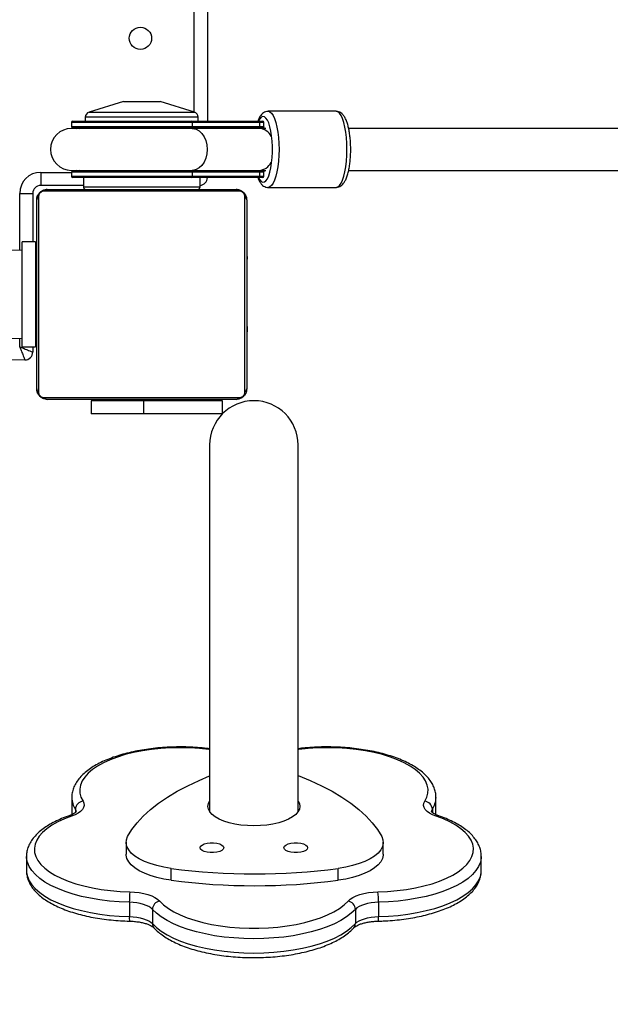
# Model space of a CAD drawing. Units: millimetres. Extents: x 476 to 1514, y 1348 to 2160.
# Drawn here: x 1018 to 1040, y 1611 to 1648 of the extents above; entities that cross this region are included whole.
import ezdxf

# ---------------------------------------------------------------- set-up
doc = ezdxf.new("R2010")
doc.units = ezdxf.units.MM
doc.header["$LTSCALE"] = 100
doc.header["$PDSIZE"] = -1
doc.layers.add('strefa', color=6, linetype='Continuous')
doc.dimstyles.new('ISO-25', dxfattribs={"dimtxt": 2.5, "dimasz": 2.5, "dimexe": 1.25, "dimexo": 0.625, "dimtad": 1, "dimtxsty": 'Standard', "dimcen": 2.5, "dimadec": 0, "dimazin": 0, "dimtfac": 1, "dimtmove": 0, "dimatfit": 3, "dimfxl": 1, "dimarcsym": 0})

# ---------------------------------------------------------------- blocks, each defined once
blk = doc.blocks.new('0109')
at = {"color": 7, "linetype": 'Continuous', "lineweight": 25}
for p, q in [((1024.867, 1694.196), (1024.867, 1644.355)), ((1021.667, 1645.105), (1020.358, 1644.698)), ((1021.667, 1645.105), (1023.067, 1645.105)), ((1024.376, 1644.698), (1023.067, 1645.105)), ((1029.774, 1644.73), (1027.185, 1644.73)), ((1019.692, 1644.305), (1019.692, 1644.153)), ((1019.742, 1644.355), (1024.252, 1644.355)), ((1020.217, 1644.507), (1020.217, 1644.355)), ((1024.252, 1644.355), (1026.813, 1644.355)), ((1024.288, 1644.305), (1024.288, 1644.153)), ((1026.849, 1644.305), (1024.288, 1644.305)), ((1024.517, 1644.355), (1024.517, 1644.507)), ((1026.813, 1644.355), (1026.968, 1644.355)), ((1026.849, 1644.305), (1026.849, 1644.153)), ((1027.018, 1644.128), (1027.018, 1644.305)), ((1024.288, 1644.08), (1019.692, 1644.08)), ((1019.739, 1644.103), (1019.893, 1644.08)), ((1019.802, 1644.153), (1024.288, 1644.153)), ((1024.254, 1644.103), (1019.847, 1644.103)), ((1026.815, 1644.103), (1024.254, 1644.103)), ((1024.288, 1644.153), (1026.849, 1644.153)), ((1026.849, 1644.08), (1024.288, 1644.08)), ((1027.093, 1644.08), (1026.849, 1644.08)), ((1047.25, 1644.08), (1030.25, 1644.08)), ((1018.517, 1642.405), (1018.517, 1641.905)), ((1019.692, 1642.48), (1024.288, 1642.48)), ((1019.692, 1642.406), (1019.692, 1642.255)), ((1019.893, 1642.48), (1019.739, 1642.456)), ((1024.288, 1642.406), (1019.802, 1642.406)), ((1019.847, 1642.456), (1024.254, 1642.456)), ((1024.254, 1642.456), (1026.815, 1642.456)), ((1024.288, 1642.48), (1026.849, 1642.48)), ((1024.288, 1642.406), (1024.288, 1642.255)), ((1026.849, 1642.406), (1024.288, 1642.406)), ((1026.849, 1642.48), (1027.093, 1642.48)), ((1026.849, 1642.406), (1026.849, 1642.255)), ((1027.018, 1642.255), (1027.018, 1642.431)), ((1030.25, 1642.48), (1047.249, 1642.48)), ((1024.252, 1642.205), (1019.742, 1642.205)), ((1020.142, 1642.205), (1020.142, 1641.855)), ((1026.813, 1642.205), (1024.252, 1642.205)), ((1024.288, 1642.255), (1026.849, 1642.255)), ((1024.592, 1641.855), (1024.592, 1642.205)), ((1026.968, 1642.205), (1026.813, 1642.205)), ((1017.717, 1641.605), (1018.217, 1641.605)), ((1018.217, 1641.605), (1018.217, 1639.755)), ((1020.142, 1641.905), (1018.517, 1641.905)), ((1026.091, 1641.686), (1018.643, 1641.686)), ((1018.767, 1641.755), (1025.967, 1641.755)), ((1027.185, 1641.83), (1029.774, 1641.83)), ((1018.367, 1634.155), (1018.367, 1641.355)), ((1018.436, 1641.479), (1018.436, 1634.03)), ((1026.298, 1634.03), (1026.298, 1641.479)), ((1026.367, 1641.355), (1026.367, 1634.155)), ((1018.317, 1639.755), (1017.817, 1639.755)), ((1017.817, 1635.755), (1017.817, 1639.755)), ((1018.317, 1639.755), (1018.317, 1635.755)), ((1018.367, 1639.483), (1018.343, 1639.483)), ((1018.347, 1639.459), (1018.367, 1639.459)), ((1018.347, 1639.337), (1018.367, 1639.337)), ((1026.387, 1639.482), (1026.367, 1639.482)), ((1026.387, 1639.46), (1026.367, 1639.46)), ((1026.387, 1639.346), (1026.367, 1639.346)), ((1018.347, 1639.181), (1018.367, 1639.181)), ((1018.347, 1639.082), (1018.347, 1639.181)), ((1018.347, 1639.082), (1018.367, 1639.082)), ((1018.347, 1638.976), (1018.347, 1639.082)), ((1018.347, 1638.976), (1018.367, 1638.976)), ((1026.387, 1639.293), (1026.367, 1639.293)), ((1026.387, 1639.132), (1026.367, 1639.132)), ((1026.387, 1639.131), (1026.367, 1639.131)), ((1026.387, 1638.971), (1026.367, 1638.971)), ((1026.387, 1639.195), (1026.387, 1639.132)), ((1026.387, 1639.132), (1026.387, 1639.131)), ((1026.387, 1639.131), (1026.387, 1639.103)), ((1018.34, 1638.689), (1018.367, 1638.689)), ((1018.347, 1638.837), (1018.347, 1638.869)), ((1018.347, 1638.824), (1018.367, 1638.824)), ((1018.347, 1638.712), (1018.367, 1638.712)), ((1018.347, 1638.634), (1018.347, 1638.671)), ((1018.347, 1638.671), (1018.367, 1638.671)), ((1018.347, 1638.614), (1018.367, 1638.614)), ((1026.387, 1638.889), (1026.367, 1638.889)), ((1026.387, 1638.594), (1026.367, 1638.594)), ((1018.347, 1638.555), (1018.317, 1638.555)), ((1018.347, 1638.454), (1018.367, 1638.454)), ((1018.347, 1638.453), (1018.347, 1638.454)), ((1018.347, 1638.453), (1018.367, 1638.453)), ((1018.347, 1638.292), (1018.367, 1638.292)), ((1018.347, 1638.207), (1018.367, 1638.207)), ((1018.347, 1638.206), (1018.367, 1638.206)), ((1018.347, 1638.206), (1018.367, 1638.206)), ((1018.347, 1638.182), (1018.367, 1638.182)), ((1018.347, 1638.037), (1018.367, 1638.037)), ((1018.347, 1637.918), (1018.367, 1637.918)), ((1026.387, 1638.161), (1026.367, 1638.161)), ((1026.387, 1638.142), (1026.367, 1638.142)), ((1026.387, 1638.083), (1026.367, 1638.083)), ((1018.347, 1637.722), (1018.367, 1637.722)), ((1026.387, 1637.787), (1026.367, 1637.787)), ((1026.387, 1637.591), (1026.367, 1637.591)), ((1026.387, 1637.472), (1026.367, 1637.472)), ((1018.347, 1637.427), (1018.367, 1637.427)), ((1018.347, 1637.367), (1018.347, 1637.392)), ((1018.347, 1637.367), (1018.367, 1637.367)), ((1018.347, 1637.348), (1018.367, 1637.348)), ((1026.387, 1637.327), (1026.367, 1637.327)), ((1026.387, 1637.303), (1026.367, 1637.303)), ((1026.387, 1637.303), (1026.367, 1637.303)), ((1026.387, 1637.302), (1026.367, 1637.302)), ((1026.387, 1637.217), (1026.367, 1637.217)), ((1018.317, 1636.955), (1018.347, 1636.955)), ((1018.347, 1636.916), (1018.367, 1636.916)), ((1026.387, 1637.056), (1026.367, 1637.056)), ((1026.387, 1637.055), (1026.367, 1637.055)), ((1026.387, 1636.895), (1026.367, 1636.895)), ((1026.387, 1636.838), (1026.367, 1636.838)), ((1026.393, 1636.82), (1026.367, 1636.82)), ((1026.387, 1636.798), (1026.367, 1636.798)), ((1026.387, 1637.056), (1026.387, 1637.055)), ((1018.347, 1636.62), (1018.367, 1636.62)), ((1018.347, 1636.538), (1018.367, 1636.538)), ((1018.347, 1636.379), (1018.347, 1636.406)), ((1018.347, 1636.377), (1018.347, 1636.379)), ((1018.347, 1636.379), (1018.367, 1636.379)), ((1018.347, 1636.377), (1018.367, 1636.377)), ((1018.347, 1636.315), (1018.347, 1636.377)), ((1026.387, 1636.685), (1026.367, 1636.685)), ((1026.387, 1636.533), (1026.367, 1636.533)), ((1026.387, 1636.427), (1026.367, 1636.427)), ((1026.387, 1636.533), (1026.387, 1636.427)), ((1026.387, 1636.427), (1026.387, 1636.328)), ((1018.347, 1636.216), (1018.367, 1636.216)), ((1018.347, 1636.163), (1018.367, 1636.163)), ((1018.347, 1636.049), (1018.367, 1636.049)), ((1018.347, 1636.028), (1018.367, 1636.028)), ((1026.387, 1636.328), (1026.367, 1636.328)), ((1026.387, 1636.172), (1026.367, 1636.172)), ((1026.387, 1636.05), (1026.367, 1636.05)), ((1026.367, 1636.027), (1026.391, 1636.027)), ((1017.817, 1635.755), (1018.317, 1635.755)), ((1018.217, 1635.755), (1018.217, 1635.557)), ((1018.643, 1633.824), (1026.091, 1633.824)), ((1025.967, 1633.755), (1018.767, 1633.755)), ((1020.442, 1633.705), (1020.442, 1633.205)), ((1022.442, 1633.705), (1020.442, 1633.705)), ((1021.567, 1633.755), (1021.567, 1633.705)), ((1022.442, 1633.205), (1022.442, 1633.705)), ((1025.442, 1633.705), (1022.442, 1633.705)), ((1023.167, 1633.705), (1023.167, 1633.755)), ((1025.442, 1633.205), (1025.442, 1633.705)), ((1022.442, 1633.205), (1020.442, 1633.205)), ((1025.442, 1633.205), (1022.442, 1633.205)), ((1024.955, 1632.02), (1024.955, 1618.042)), ((1028.325, 1618.042), (1028.325, 1632.02)), ((1019.701, 1618.588), (1019.701, 1618.044)), ((1033.578, 1618.044), (1033.578, 1618.588)), ((1033.578, 1618.588), (1033.578, 1618.579)), ((1033.572, 1617.934), (1033.574, 1618.034)), ((1021.774, 1616.879), (1021.774, 1616.426)), ((1031.566, 1616.426), (1031.566, 1616.879)), ((1017.976, 1616.343), (1017.976, 1615.799)), ((1035.304, 1615.799), (1035.304, 1616.343)), ((1023.484, 1615.432), (1023.484, 1615.886)), ((1029.856, 1615.432), (1029.856, 1615.886)), ((1021.895, 1614.594), (1021.895, 1614.05)), ((1031.385, 1614.594), (1031.385, 1614.05)), ((1022.772, 1614.324), (1022.772, 1613.78)), ((1030.507, 1614.324), (1030.507, 1613.78))]:
    blk.add_line(p, q, dxfattribs=at)
at = {"color": 8, "linetype": 'Continuous', "lineweight": 25}
for p, q in [((1024.367, 1644.701), (1024.367, 1694.001)), ((1020.358, 1644.698), (1024.376, 1644.698)), ((1024.288, 1644.305), (1019.692, 1644.305)), ((1021.153, 1644.507), (1020.217, 1644.507)), ((1024.517, 1644.507), (1021.153, 1644.507)), ((1027.018, 1644.305), (1026.849, 1644.305)), ((1019.692, 1644.153), (1019.802, 1644.153)), ((1019.847, 1644.103), (1019.739, 1644.103)), ((1019.847, 1644.103), (1019.995, 1644.08)), ((1024.254, 1644.103), (1024.144, 1644.08)), ((1018.517, 1642.405), (1019.692, 1642.405)), ((1019.802, 1642.406), (1019.692, 1642.406)), ((1019.739, 1642.456), (1019.847, 1642.456)), ((1019.995, 1642.48), (1019.847, 1642.456)), ((1024.144, 1642.48), (1024.254, 1642.456)), ((1019.692, 1642.255), (1024.288, 1642.255)), ((1026.849, 1642.255), (1027.018, 1642.255)), ((1017.717, 1639.443), (1017.717, 1641.605)), ((1020.142, 1641.855), (1024.592, 1641.855)), ((1017.717, 1635.758), (1017.717, 1636.073)), ((1019.701, 1618.044), (1019.709, 1617.934)), ((1019.84, 1618.138), (1019.84, 1618.013)), ((1033.44, 1618.138), (1033.44, 1618.013)), ((1033.571, 1617.937), (1033.578, 1618.044))]:
    blk.add_line(p, q, dxfattribs=at)
at = {"color": 8, "linetype": 'Continuous', "lineweight": 25, "flags": 128}
for points in [[(1027.185, 1644.73), (1027.249, 1644.712), (1027.312, 1644.659), (1027.372, 1644.572), (1027.427, 1644.453), (1027.476, 1644.305), (1027.518, 1644.132), (1027.552, 1643.938), (1027.577, 1643.728), (1027.592, 1643.506), (1027.597, 1643.28), (1027.592, 1643.053), (1027.577, 1642.832), (1027.552, 1642.621), (1027.518, 1642.427), (1027.476, 1642.254), (1027.427, 1642.107), (1027.372, 1641.988), (1027.312, 1641.901), (1027.249, 1641.847), (1027.186, 1641.83)], [(1029.774, 1641.83), (1029.838, 1641.847), (1029.901, 1641.901), (1029.961, 1641.988), (1030.016, 1642.107), (1030.065, 1642.254), (1030.107, 1642.427), (1030.141, 1642.621), (1030.165, 1642.832), (1030.18, 1643.053), (1030.186, 1643.28), (1030.18, 1643.506), (1030.165, 1643.728), (1030.141, 1643.938), (1030.107, 1644.132), (1030.065, 1644.305), (1030.016, 1644.453), (1029.961, 1644.572), (1029.901, 1644.659), (1029.838, 1644.712), (1029.774, 1644.73)], [(1026.812, 1642.205), (1026.861, 1642.12), (1026.918, 1642.058), (1026.978, 1642.031), (1027.038, 1642.04), (1027.097, 1642.084), (1027.153, 1642.163), (1027.204, 1642.275), (1027.249, 1642.415), (1027.287, 1642.58), (1027.317, 1642.765), (1027.337, 1642.965), (1027.347, 1643.174), (1027.347, 1643.386), (1027.337, 1643.595), (1027.317, 1643.794), (1027.287, 1643.98), (1027.249, 1644.145), (1027.204, 1644.285), (1027.153, 1644.396), (1027.097, 1644.475), (1027.038, 1644.519), (1026.978, 1644.528), (1026.918, 1644.502), (1026.861, 1644.439), (1026.812, 1644.355)], [(1024.288, 1644.08), (1024.319, 1644.078), (1024.442, 1644.05), (1024.558, 1643.986), (1024.66, 1643.889), (1024.746, 1643.764), (1024.81, 1643.616), (1024.85, 1643.452), (1024.863, 1643.28)], [(1024.863, 1643.28), (1024.85, 1643.108), (1024.81, 1642.944), (1024.746, 1642.795), (1024.66, 1642.67), (1024.558, 1642.573), (1024.442, 1642.509), (1024.319, 1642.481), (1024.288, 1642.48)], [(1024.955, 1620.416), (1024.929, 1620.42), (1024.57, 1620.456), (1024.204, 1620.478), (1023.835, 1620.485), (1023.465, 1620.477), (1023.1, 1620.454), (1022.741, 1620.416), (1022.393, 1620.364), (1022.057, 1620.298), (1021.739, 1620.219), (1021.44, 1620.127), (1021.163, 1620.024), (1020.911, 1619.909), (1020.686, 1619.785), (1020.49, 1619.653), (1020.326, 1619.513), (1020.194, 1619.367), (1020.095, 1619.217), (1020.031, 1619.063), (1020.003, 1618.907), (1020.01, 1618.751), (1020.052, 1618.596), (1020.13, 1618.443)], [(1033.15, 1618.443), (1033.227, 1618.596), (1033.27, 1618.751), (1033.277, 1618.907), (1033.248, 1619.063), (1033.184, 1619.217), (1033.086, 1619.367), (1032.954, 1619.513), (1032.789, 1619.653), (1032.593, 1619.785), (1032.368, 1619.909), (1032.116, 1620.024), (1031.84, 1620.127), (1031.541, 1620.219), (1031.222, 1620.298), (1030.887, 1620.364), (1030.538, 1620.416), (1030.18, 1620.454), (1029.814, 1620.477), (1029.445, 1620.485), (1029.076, 1620.478), (1028.71, 1620.456), (1028.35, 1620.42), (1028.325, 1620.416)], [(1019.873, 1618.029), (1019.867, 1618.079), (1019.84, 1618.138)], [(1033.44, 1618.138), (1033.413, 1618.079), (1033.406, 1618.029)], [(1021.895, 1614.594), (1021.513, 1614.61), (1021.137, 1614.641), (1020.77, 1614.687), (1020.414, 1614.747), (1020.072, 1614.82), (1019.748, 1614.906), (1019.445, 1615.005), (1019.164, 1615.115), (1018.908, 1615.236), (1018.68, 1615.366), (1018.481, 1615.505), (1018.314, 1615.65), (1018.179, 1615.802), (1018.077, 1615.958), (1018.01, 1616.117), (1017.978, 1616.279), (1017.976, 1616.338)], [(1035.304, 1616.338), (1035.301, 1616.279), (1035.269, 1616.117), (1035.202, 1615.958), (1035.101, 1615.802), (1034.966, 1615.65), (1034.798, 1615.505), (1034.599, 1615.366), (1034.371, 1615.236), (1034.116, 1615.115), (1033.835, 1615.005), (1033.531, 1614.906), (1033.207, 1614.82), (1032.866, 1614.747), (1032.51, 1614.687), (1032.142, 1614.641), (1031.766, 1614.61), (1031.385, 1614.594)], [(1017.976, 1615.799), (1017.978, 1615.735), (1018.01, 1615.574), (1018.077, 1615.414), (1018.179, 1615.258), (1018.314, 1615.106), (1018.481, 1614.961), (1018.68, 1614.822), (1018.908, 1614.692), (1019.164, 1614.572), (1019.445, 1614.461), (1019.748, 1614.363), (1020.072, 1614.276), (1020.414, 1614.203), (1020.77, 1614.143), (1021.137, 1614.097), (1021.513, 1614.066), (1021.895, 1614.05)], [(1031.385, 1614.05), (1031.766, 1614.066), (1032.142, 1614.097), (1032.51, 1614.143), (1032.866, 1614.203), (1033.207, 1614.276), (1033.531, 1614.363), (1033.835, 1614.461), (1034.116, 1614.572), (1034.371, 1614.692), (1034.599, 1614.822), (1034.798, 1614.961), (1034.966, 1615.106), (1035.101, 1615.258), (1035.202, 1615.414), (1035.269, 1615.574), (1035.301, 1615.735), (1035.304, 1615.799)]]:
    blk.add_lwpolyline(points, dxfattribs=at)
at = {"color": 7, "linetype": 'Continuous', "lineweight": 25, "flags": 128}
for points in [[(1021.828, 1617.098), (1021.99, 1617.362), (1022.189, 1617.622), (1022.425, 1617.877), (1022.696, 1618.125), (1023.002, 1618.366), (1023.343, 1618.598), (1023.715, 1618.822), (1024.119, 1619.035), (1024.552, 1619.238), (1024.955, 1619.406)], [(1028.326, 1619.43), (1028.787, 1619.238), (1029.221, 1619.035), (1029.625, 1618.822), (1029.997, 1618.598), (1030.337, 1618.366), (1030.644, 1618.125), (1030.915, 1617.877), (1031.151, 1617.622), (1031.35, 1617.362), (1031.512, 1617.098)], [(1020.13, 1618.443), (1020.164, 1618.366), (1020.173, 1618.287), (1020.154, 1618.209), (1020.11, 1618.132), (1020.04, 1618.059), (1019.946, 1617.991), (1019.829, 1617.93), (1019.694, 1617.876)], [(1028.39, 1618.247), (1028.372, 1618.141), (1028.319, 1618.038), (1028.232, 1617.939), (1028.112, 1617.847), (1027.962, 1617.762), (1027.786, 1617.688), (1027.586, 1617.624), (1027.367, 1617.574), (1027.133, 1617.537), (1026.889, 1617.515), (1026.64, 1617.507), (1026.391, 1617.515), (1026.147, 1617.537), (1025.913, 1617.574), (1025.694, 1617.624), (1025.494, 1617.688), (1025.317, 1617.762), (1025.168, 1617.847), (1025.048, 1617.939), (1024.961, 1618.038), (1024.908, 1618.141), (1024.89, 1618.247), (1024.908, 1618.352), (1024.955, 1618.446)], [(1028.325, 1618.446), (1028.372, 1618.352), (1028.39, 1618.247)], [(1033.586, 1617.876), (1033.45, 1617.93), (1033.334, 1617.991), (1033.24, 1618.059), (1033.17, 1618.132), (1033.125, 1618.209), (1033.107, 1618.287), (1033.115, 1618.366), (1033.15, 1618.443)], [(1019.694, 1617.876), (1019.419, 1617.772), (1019.169, 1617.657), (1018.946, 1617.532), (1018.752, 1617.399), (1018.59, 1617.258), (1018.46, 1617.112), (1018.364, 1616.961), (1018.303, 1616.807), (1018.277, 1616.651), (1018.286, 1616.495), (1018.331, 1616.34), (1018.411, 1616.188), (1018.525, 1616.039), (1018.673, 1615.896), (1018.852, 1615.759), (1019.061, 1615.631), (1019.299, 1615.511), (1019.563, 1615.401), (1019.851, 1615.303), (1020.159, 1615.217), (1020.486, 1615.144), (1020.827, 1615.084), (1021.181, 1615.039), (1021.543, 1615.008), (1021.911, 1614.992)], [(1031.368, 1614.992), (1031.736, 1615.008), (1032.098, 1615.039), (1032.452, 1615.084), (1032.794, 1615.144), (1033.12, 1615.217), (1033.429, 1615.303), (1033.716, 1615.401), (1033.98, 1615.511), (1034.218, 1615.631), (1034.428, 1615.759), (1034.607, 1615.896), (1034.754, 1616.039), (1034.869, 1616.188), (1034.948, 1616.34), (1034.993, 1616.495), (1035.003, 1616.651), (1034.977, 1616.807), (1034.916, 1616.961), (1034.82, 1617.112), (1034.69, 1617.258), (1034.527, 1617.399), (1034.334, 1617.532), (1034.111, 1617.657), (1033.861, 1617.772), (1033.586, 1617.876)], [(1023.484, 1615.886), (1023.203, 1615.932), (1022.937, 1615.993), (1022.691, 1616.067), (1022.468, 1616.153), (1022.272, 1616.251), (1022.105, 1616.357), (1021.97, 1616.471), (1021.869, 1616.592), (1021.804, 1616.717), (1021.775, 1616.844), (1021.783, 1616.971), (1021.828, 1617.098)], [(1025.493, 1616.673), (1025.475, 1616.62), (1025.421, 1616.57), (1025.338, 1616.529), (1025.23, 1616.5), (1025.107, 1616.485), (1024.979, 1616.485), (1024.856, 1616.5), (1024.748, 1616.529), (1024.664, 1616.57), (1024.611, 1616.62), (1024.593, 1616.673), (1024.611, 1616.727), (1024.664, 1616.776), (1024.748, 1616.817), (1024.856, 1616.846), (1024.979, 1616.861), (1025.107, 1616.861), (1025.23, 1616.846), (1025.338, 1616.817), (1025.421, 1616.776), (1025.475, 1616.727), (1025.493, 1616.673)], [(1028.687, 1616.673), (1028.668, 1616.62), (1028.615, 1616.57), (1028.531, 1616.529), (1028.424, 1616.5), (1028.301, 1616.485), (1028.173, 1616.485), (1028.05, 1616.5), (1027.942, 1616.529), (1027.858, 1616.57), (1027.805, 1616.62), (1027.787, 1616.673), (1027.805, 1616.727), (1027.858, 1616.776), (1027.942, 1616.817), (1028.05, 1616.846), (1028.173, 1616.861), (1028.301, 1616.861), (1028.424, 1616.846), (1028.531, 1616.817), (1028.615, 1616.776), (1028.668, 1616.727), (1028.687, 1616.673)], [(1031.512, 1617.098), (1031.557, 1616.971), (1031.565, 1616.844), (1031.536, 1616.717), (1031.471, 1616.592), (1031.37, 1616.471), (1031.235, 1616.357), (1031.068, 1616.251), (1030.872, 1616.153), (1030.649, 1616.067), (1030.403, 1615.993), (1030.137, 1615.932), (1029.856, 1615.886)], [(1023.484, 1615.432), (1023.203, 1615.479), (1022.937, 1615.54), (1022.691, 1615.614), (1022.468, 1615.7), (1022.272, 1615.797), (1022.105, 1615.904), (1021.97, 1616.018), (1021.869, 1616.139), (1021.804, 1616.263), (1021.775, 1616.391), (1021.774, 1616.426)], [(1031.566, 1616.426), (1031.565, 1616.391), (1031.536, 1616.263), (1031.471, 1616.139), (1031.37, 1616.018), (1031.235, 1615.904), (1031.068, 1615.797), (1030.872, 1615.7), (1030.649, 1615.614), (1030.403, 1615.54), (1030.137, 1615.479), (1029.856, 1615.432)], [(1021.911, 1614.992), (1022.096, 1614.982), (1022.275, 1614.961), (1022.446, 1614.929), (1022.604, 1614.888), (1022.746, 1614.837), (1022.87, 1614.778), (1022.973, 1614.713), (1023.052, 1614.642)], [(1030.227, 1614.642), (1030.307, 1614.713), (1030.409, 1614.778), (1030.533, 1614.837), (1030.676, 1614.888), (1030.834, 1614.929), (1031.004, 1614.961), (1031.184, 1614.982), (1031.368, 1614.992)], [(1022.772, 1614.324), (1022.711, 1614.379), (1022.632, 1614.429), (1022.537, 1614.474), (1022.428, 1614.513), (1022.306, 1614.545), (1022.175, 1614.57), (1022.037, 1614.586), (1021.895, 1614.594)], [(1023.052, 1614.642), (1023.202, 1614.499), (1023.383, 1614.363), (1023.595, 1614.235), (1023.835, 1614.116), (1024.1, 1614.007), (1024.389, 1613.91), (1024.699, 1613.824), (1025.027, 1613.752), (1025.37, 1613.694), (1025.724, 1613.649), (1026.087, 1613.619), (1026.455, 1613.604), (1026.825, 1613.604), (1027.193, 1613.619), (1027.555, 1613.649), (1027.91, 1613.694), (1028.252, 1613.752), (1028.58, 1613.824), (1028.89, 1613.91), (1029.179, 1614.007), (1029.445, 1614.116), (1029.684, 1614.235), (1029.896, 1614.363), (1030.077, 1614.499), (1030.227, 1614.642)], [(1031.385, 1614.594), (1031.243, 1614.586), (1031.105, 1614.57), (1030.974, 1614.545), (1030.852, 1614.513), (1030.742, 1614.474), (1030.647, 1614.429), (1030.568, 1614.379), (1030.507, 1614.324)], [(1030.507, 1614.324), (1030.352, 1614.176), (1030.166, 1614.034), (1029.95, 1613.901), (1029.705, 1613.776), (1029.434, 1613.661), (1029.14, 1613.558), (1028.823, 1613.466), (1028.489, 1613.388), (1028.138, 1613.322), (1027.775, 1613.271), (1027.402, 1613.234), (1027.023, 1613.211), (1026.64, 1613.204), (1026.257, 1613.211), (1025.877, 1613.234), (1025.504, 1613.271), (1025.141, 1613.322), (1024.791, 1613.388), (1024.456, 1613.466), (1024.14, 1613.558), (1023.845, 1613.661), (1023.574, 1613.776), (1023.33, 1613.901), (1023.113, 1614.034), (1022.927, 1614.176), (1022.772, 1614.324)], [(1021.895, 1614.05), (1022.037, 1614.042), (1022.175, 1614.026), (1022.306, 1614.002), (1022.428, 1613.97), (1022.537, 1613.931), (1022.632, 1613.885), (1022.711, 1613.835), (1022.772, 1613.78)], [(1030.507, 1613.78), (1030.568, 1613.835), (1030.647, 1613.885), (1030.742, 1613.931), (1030.852, 1613.97), (1030.974, 1614.002), (1031.105, 1614.026), (1031.243, 1614.042), (1031.385, 1614.05)], [(1022.772, 1613.78), (1022.927, 1613.632), (1023.113, 1613.491), (1023.33, 1613.357), (1023.574, 1613.232), (1023.845, 1613.118), (1024.14, 1613.014), (1024.456, 1612.923), (1024.791, 1612.844), (1025.141, 1612.778), (1025.504, 1612.727), (1025.877, 1612.69), (1026.257, 1612.667), (1026.64, 1612.66), (1027.023, 1612.667), (1027.402, 1612.69), (1027.775, 1612.727), (1028.138, 1612.778), (1028.489, 1612.844), (1028.823, 1612.923), (1029.14, 1613.014), (1029.434, 1613.118), (1029.705, 1613.232), (1029.95, 1613.357), (1030.166, 1613.491), (1030.352, 1613.632), (1030.507, 1613.78)]]:
    blk.add_lwpolyline(points, dxfattribs=at)
at = {"color": 7, "linetype": 'Continuous', "lineweight": 25}
blk.add_circle((1022.317, 1647.512), 0.425, dxfattribs=at)
for centre, radius, start, end in [((1018.264, 1701.652), 66.396, 186.67229, 269.69924), ((1018.367, 1701.755), 65.685, 187.12565, 269.52015), ((1018.367, 1701.755), 62.315, 188.60454, 269.49435), ((1020.417, 1644.507), 0.2, 107.2415, 180), ((1024.317, 1644.507), 0.2, 0, 72.7585), ((1019.742, 1644.305), 0.05, 90, 180), ((1024.244, 1644.311), 0.0448, 352.2473, 79.1337), ((1026.804, 1644.311), 0.0448, 352.2473, 79.1337), ((1026.968, 1644.305), 0.05, 0, 90), ((1019.692, 1643.28), 0.8, 90, 270), ((1019.742, 1644.153), 0.05, 180, 266.7242), ((1019.851, 1644.152), 0.0492, 178.9199, 265.405), ((1024.243, 1644.148), 0.0458, 284.6868, 7.0035), ((1026.803, 1644.148), 0.0458, 284.7056, 6.9847), ((1018.517, 1641.605), 0.8, 90, 180), ((1019.742, 1642.406), 0.05, 93.2758, 180), ((1019.851, 1642.407), 0.0492, 94.595, 181.0801), ((1024.243, 1642.412), 0.0458, 352.9965, 75.3132), ((1026.803, 1642.412), 0.0458, 353.0153, 75.2944), ((1019.742, 1642.255), 0.05, 180, 270), ((1024.244, 1642.249), 0.0448, 280.8585, 7.754), ((1024.567, 1642.205), 0.3, 274.7802, 0), ((1026.804, 1642.249), 0.0448, 280.8585, 7.754), ((1026.968, 1642.255), 0.05, 270, 0), ((1018.517, 1641.605), 0.3, 90, 180), ((1018.771, 1641.601), 0.154, 91.6116, 146.4976), ((1020.242, 1641.855), 0.1, 180, 270), ((1024.492, 1641.855), 0.1, 270, 0), ((1025.962, 1641.601), 0.154, 33.5043, 88.3865), ((1018.521, 1641.35), 0.154, 123.5035, 178.3873), ((1026.213, 1641.35), 0.154, 1.618, 56.4912), ((1017.917, 1635.557), 0.3, 269.6992, 0), ((1018.521, 1634.159), 0.154, 181.6112, 236.4956), ((1026.213, 1634.159), 0.154, 303.5097, 358.3834), ((1018.771, 1633.909), 0.154, 213.4995, 268.3871), ((1026.64, 1632.02), 1.685, 0, 180), ((1025.962, 1633.909), 0.154, 271.6148, 326.4986), ((1020.161, 1618.123), 0.322, 95.6092, 177.1701), ((1033.118, 1618.123), 0.322, 2.8299, 84.3908), ((1026.67, 1640.504), 24.824, 262.6269, 277.3731), ((1026.67, 1640.052), 24.825, 262.6272, 277.3728), ((1025.963, 1614.625), 4.069, 174.8251, 180.4435), ((1027.309, 1614.625), 4.076, 359.5616, 5.1698), ((1023.108, 1614.31), 0.336, 99.5942, 177.65), ((1030.171, 1614.31), 0.336, 2.3452, 80.4081)]:
    blk.add_arc(centre, radius, start, end, dxfattribs=at)
at = {"color": 8, "linetype": 'Continuous', "lineweight": 25}
for centre, radius, start, end in [((1026.851, 1643.662), 0.443, 94.6762, 109.3964), ((1026.805, 1643.528), 0.553, 27.4245, 85.4095), ((1026.811, 1643.021), 0.542, 273.9707, 333.1953), ((1026.851, 1642.897), 0.443, 250.6036, 265.3238), ((1020.54, 1618.6), 0.839, 181.1775, 213.4316), ((1032.739, 1618.601), 0.84, 326.5786, 358.4907), ((1019.632, 1617.771), 0.122, 59.4173, 106.769), ((1033.648, 1617.771), 0.122, 73.2096, 120.5869), ((1022.594, 1614.001), 0.701, 176.0185, 190.241), ((1030.687, 1614.001), 0.7, 349.7413, 3.9913), ((1023.001, 1613.776), 0.229, 178.9846, 221.9614), ((1030.279, 1613.776), 0.229, 318.0289, 1.0266)]:
    blk.add_arc(centre, radius, start, end, dxfattribs=at)
at = {"color": 7, "linetype": 'Continuous', "lineweight": 25}
for points, knots in [([(1027.185, 1644.725), (1027.168, 1644.726), (1027.119, 1644.729), (1027.043, 1644.698), (1026.966, 1644.647), (1026.899, 1644.573), (1026.838, 1644.479), (1026.805, 1644.397), (1026.787, 1644.355)], [0, 0, 0, 0, 0.084061, 0.241718, 0.399742, 0.574893, 0.783194, 1, 1, 1, 1]), ([(1029.774, 1641.834), (1029.793, 1641.833), (1029.845, 1641.832), (1029.922, 1641.864), (1029.998, 1641.918), (1030.065, 1641.993), (1030.127, 1642.094), (1030.184, 1642.227), (1030.232, 1642.388), (1030.271, 1642.566), (1030.3, 1642.757), (1030.319, 1642.958), (1030.329, 1643.164), (1030.329, 1643.373), (1030.32, 1643.579), (1030.302, 1643.779), (1030.275, 1643.968), (1030.239, 1644.144), (1030.193, 1644.303), (1030.137, 1644.445), (1030.072, 1644.558), (1029.998, 1644.643), (1029.917, 1644.698), (1029.84, 1644.728), (1029.792, 1644.726), (1029.775, 1644.725)], [0, 0, 0, 0, 0.020363, 0.054057, 0.088111, 0.126107, 0.171431, 0.223906, 0.276284, 0.326824, 0.376239, 0.425035, 0.4735, 0.521824, 0.570148, 0.618567, 0.667231, 0.716354, 0.766279, 0.817608, 0.871423, 0.913391, 0.949097, 0.982315, 1, 1, 1, 1]), ([(1026.99, 1644.066), (1026.998, 1644.076), (1027.011, 1644.091), (1027.015, 1644.117), (1027.016, 1644.127)], [0, 0, 0, 0, 0.611132, 1, 1, 1, 1]), ([(1027.016, 1642.432), (1027.016, 1642.44), (1027.014, 1642.46), (1027.005, 1642.472), (1027, 1642.48)], [0, 0, 0, 0, 0.378945, 1, 1, 1, 1]), ([(1026.788, 1642.205), (1026.801, 1642.172), (1026.833, 1642.089), (1026.892, 1641.993), (1026.967, 1641.91), (1027.049, 1641.858), (1027.125, 1641.83), (1027.172, 1641.833), (1027.187, 1641.834)], [0, 0, 0, 0, 0.162636, 0.414583, 0.606215, 0.77106, 0.925311, 1, 1, 1, 1]), ([(1018.367, 1641.355), (1018.368, 1641.382), (1018.371, 1641.438), (1018.399, 1641.519), (1018.438, 1641.585), (1018.478, 1641.633), (1018.525, 1641.676), (1018.581, 1641.711), (1018.664, 1641.746), (1018.725, 1641.751), (1018.767, 1641.755)], [0, 0, 0, 0, 0.1430915, 0.2995444, 0.4053704, 0.4896542, 0.574618, 0.6831328, 0.7804103, 1, 1, 1, 1]), ([(1018.643, 1641.686), (1018.622, 1641.684), (1018.593, 1641.682), (1018.548, 1641.664), (1018.519, 1641.646), (1018.493, 1641.623), (1018.472, 1641.597), (1018.451, 1641.561), (1018.438, 1641.52), (1018.437, 1641.492), (1018.436, 1641.479)], [0, 0, 0, 0, 0.245, 0.34092, 0.437636, 0.508581, 0.579533, 0.675605, 0.836535, 1, 1, 1, 1]), ([(1025.967, 1641.755), (1025.994, 1641.753), (1026.05, 1641.75), (1026.131, 1641.723), (1026.197, 1641.684), (1026.246, 1641.643), (1026.288, 1641.596), (1026.323, 1641.541), (1026.358, 1641.457), (1026.363, 1641.397), (1026.367, 1641.355)], [0, 0, 0, 0, 0.143087, 0.299551, 0.405375, 0.489653, 0.574616, 0.683132, 0.780415, 1, 1, 1, 1]), ([(1026.298, 1641.479), (1026.296, 1641.5), (1026.295, 1641.529), (1026.276, 1641.573), (1026.258, 1641.603), (1026.235, 1641.628), (1026.209, 1641.65), (1026.173, 1641.67), (1026.132, 1641.684), (1026.105, 1641.685), (1026.091, 1641.686)], [0, 0, 0, 0, 0.24499, 0.340929, 0.437639, 0.508583, 0.579546, 0.675612, 0.836526, 1, 1, 1, 1]), ([(1018.347, 1639.337), (1018.347, 1639.351), (1018.347, 1639.378), (1018.347, 1639.423), (1018.347, 1639.445), (1018.347, 1639.459)], [0, 0, 0, 0, 0.30243, 0.583896, 1, 1, 1, 1]), ([(1018.347, 1639.181), (1018.347, 1639.187), (1018.347, 1639.2), (1018.347, 1639.229), (1018.347, 1639.264), (1018.347, 1639.298), (1018.347, 1639.324), (1018.347, 1639.337)], [0, 0, 0, 0, 0.266937, 0.528205, 0.668678, 0.821853, 1, 1, 1, 1]), ([(1018.347, 1638.824), (1018.347, 1638.844), (1018.347, 1638.882), (1018.347, 1638.928), (1018.347, 1638.958), (1018.347, 1638.97), (1018.347, 1638.976)], [0, 0, 0, 0, 0.272111, 0.521885, 0.739644, 1, 1, 1, 1]), ([(1018.347, 1638.712), (1018.347, 1638.719), (1018.347, 1638.734), (1018.347, 1638.773), (1018.347, 1638.804), (1018.347, 1638.824)], [0, 0, 0, 0, 0.267224, 0.540253, 1, 1, 1, 1]), ([(1018.347, 1638.454), (1018.347, 1638.478), (1018.347, 1638.525), (1018.347, 1638.577), (1018.347, 1638.609), (1018.347, 1638.612), (1018.347, 1638.614)], [0, 0, 0, 0, 0.28226, 0.556372, 0.774116, 1, 1, 1, 1]), ([(1018.347, 1638.292), (1018.347, 1638.295), (1018.347, 1638.301), (1018.347, 1638.344), (1018.347, 1638.397), (1018.347, 1638.434), (1018.347, 1638.453)], [0, 0, 0, 0, 0.283618, 0.558085, 0.775287, 1, 1, 1, 1]), ([(1018.347, 1638.037), (1018.347, 1638.06), (1018.347, 1638.103), (1018.347, 1638.151), (1018.347, 1638.178), (1018.347, 1638.181), (1018.347, 1638.182)], [0, 0, 0, 0, 0.288472, 0.554049, 0.767395, 1, 1, 1, 1]), ([(1018.347, 1637.918), (1018.347, 1637.926), (1018.347, 1637.943), (1018.347, 1637.983), (1018.347, 1638.017), (1018.347, 1638.037)], [0, 0, 0, 0, 0.271533, 0.546069, 1, 1, 1, 1]), ([(1018.347, 1637.722), (1018.347, 1637.765), (1018.347, 1637.838), (1018.347, 1637.895), (1018.347, 1637.918)], [0, 0, 0, 0, 0.583239, 1, 1, 1, 1]), ([(1018.347, 1637.427), (1018.347, 1637.429), (1018.347, 1637.432), (1018.347, 1637.466), (1018.347, 1637.525), (1018.347, 1637.613), (1018.347, 1637.685), (1018.347, 1637.722)], [0, 0, 0, 0, 0.216379, 0.406583, 0.580191, 0.780814, 1, 1, 1, 1]), ([(1018.347, 1636.916), (1018.347, 1636.982), (1018.347, 1637.109), (1018.347, 1637.253), (1018.347, 1637.335), (1018.347, 1637.344), (1018.347, 1637.348)], [0, 0, 0, 0, 0.295618, 0.563109, 0.773383, 1, 1, 1, 1]), ([(1018.347, 1636.62), (1018.347, 1636.621), (1018.347, 1636.623), (1018.347, 1636.64), (1018.347, 1636.667), (1018.347, 1636.716), (1018.347, 1636.801), (1018.347, 1636.875), (1018.347, 1636.916)], [0, 0, 0, 0, 0.103904, 0.205535, 0.31087, 0.4243, 0.685108, 1, 1, 1, 1]), ([(1018.347, 1636.516), (1018.347, 1636.525), (1018.347, 1636.542), (1018.347, 1636.576), (1018.347, 1636.623), (1018.347, 1636.657), (1018.347, 1636.675)], [0, 0, 0, 0, 0.2976041, 0.5601681, 0.7626606, 1, 1, 1, 1]), ([(1018.347, 1636.379), (1018.347, 1636.402), (1018.347, 1636.449), (1018.347, 1636.501), (1018.347, 1636.533), (1018.347, 1636.537), (1018.347, 1636.538)], [0, 0, 0, 0, 0.2822638, 0.5563789, 0.7741132, 1, 1, 1, 1]), ([(1018.347, 1636.216), (1018.347, 1636.219), (1018.347, 1636.225), (1018.347, 1636.268), (1018.347, 1636.321), (1018.347, 1636.358), (1018.347, 1636.377)], [0, 0, 0, 0, 0.283614, 0.558091, 0.77529, 1, 1, 1, 1]), ([(1018.347, 1636.163), (1018.347, 1636.179), (1018.347, 1636.208), (1018.347, 1636.247), (1018.347, 1636.288), (1018.347, 1636.304), (1018.347, 1636.315)], [0, 0, 0, 0, 0.218746, 0.403924, 0.577734, 1, 1, 1, 1]), ([(1018.347, 1636.049), (1018.347, 1636.057), (1018.347, 1636.072), (1018.347, 1636.111), (1018.347, 1636.143), (1018.347, 1636.163)], [0, 0, 0, 0, 0.267073, 0.539836, 1, 1, 1, 1]), ([(1017.717, 1635.758), (1017.717, 1635.758), (1017.731, 1635.723), (1017.753, 1635.666), (1017.8, 1635.548), (1017.849, 1635.424), (1017.889, 1635.322), (1017.911, 1635.267), (1017.914, 1635.26), (1017.915, 1635.257)], [0, 0, 0, 0, 0.001764, 0.137158, 0.22698, 0.483243, 0.684036, 0.837786, 1, 1, 1, 1]), ([(1017.717, 1635.758), (1017.717, 1635.758), (1017.752, 1635.744), (1017.809, 1635.721), (1017.926, 1635.674), (1018.05, 1635.624), (1018.152, 1635.583), (1018.207, 1635.561), (1018.213, 1635.558), (1018.217, 1635.557)], [0, 0, 0, 0, 0.001756, 0.137122, 0.226978, 0.483229, 0.684007, 0.837764, 1, 1, 1, 1]), ([(1018.767, 1633.755), (1018.74, 1633.756), (1018.683, 1633.759), (1018.603, 1633.787), (1018.536, 1633.826), (1018.488, 1633.866), (1018.446, 1633.913), (1018.411, 1633.968), (1018.375, 1634.052), (1018.37, 1634.113), (1018.367, 1634.155)], [0, 0, 0, 0, 0.1431, 0.2995474, 0.4053745, 0.4896593, 0.5746171, 0.6831315, 0.7804121, 1, 1, 1, 1]), ([(1026.367, 1634.155), (1026.365, 1634.128), (1026.362, 1634.071), (1026.335, 1633.99), (1026.296, 1633.924), (1026.256, 1633.876), (1026.208, 1633.833), (1026.153, 1633.799), (1026.069, 1633.763), (1026.009, 1633.758), (1025.967, 1633.755)], [0, 0, 0, 0, 0.143101, 0.299549, 0.405383, 0.48965, 0.574619, 0.683134, 0.780409, 1, 1, 1, 1]), ([(1018.436, 1634.03), (1018.437, 1634.01), (1018.439, 1633.981), (1018.458, 1633.936), (1018.476, 1633.907), (1018.499, 1633.881), (1018.525, 1633.859), (1018.56, 1633.839), (1018.602, 1633.826), (1018.629, 1633.824), (1018.643, 1633.824)], [0, 0, 0, 0, 0.24499, 0.340921, 0.437644, 0.508579, 0.57953, 0.675595, 0.836526, 1, 1, 1, 1]), ([(1026.091, 1633.824), (1026.112, 1633.825), (1026.141, 1633.827), (1026.186, 1633.845), (1026.215, 1633.864), (1026.24, 1633.886), (1026.262, 1633.912), (1026.283, 1633.948), (1026.296, 1633.99), (1026.297, 1634.017), (1026.298, 1634.03)], [0, 0, 0, 0, 0.244999, 0.340925, 0.437634, 0.508579, 0.579542, 0.675603, 0.836534, 1, 1, 1, 1]), ([(1024.955, 1620.445), (1024.919, 1620.45), (1024.768, 1620.47), (1024.494, 1620.493), (1024.137, 1620.511), (1023.778, 1620.515), (1023.419, 1620.506), (1023.063, 1620.483), (1022.713, 1620.446), (1022.372, 1620.396), (1022.041, 1620.333), (1021.723, 1620.257), (1021.421, 1620.168), (1021.136, 1620.067), (1020.87, 1619.955), (1020.626, 1619.83), (1020.405, 1619.694), (1020.208, 1619.545), (1020.04, 1619.386), (1019.903, 1619.216), (1019.8, 1619.038), (1019.733, 1618.856), (1019.701, 1618.702), (1019.704, 1618.611), (1019.705, 1618.582)], [0, 0, 0, 0, 0.015196, 0.063264, 0.11128, 0.159268, 0.207253, 0.255251, 0.303284, 0.351378, 0.399556, 0.447852, 0.4963, 0.544941, 0.593814, 0.642959, 0.692393, 0.74207, 0.791728, 0.84081, 0.888593, 0.934517, 0.978588, 1, 1, 1, 1]), ([(1033.574, 1618.576), (1033.576, 1618.601), (1033.58, 1618.684), (1033.553, 1618.826), (1033.497, 1618.997), (1033.41, 1619.163), (1033.293, 1619.323), (1033.146, 1619.478), (1032.969, 1619.626), (1032.763, 1619.766), (1032.53, 1619.896), (1032.274, 1620.015), (1031.997, 1620.122), (1031.701, 1620.216), (1031.389, 1620.299), (1031.063, 1620.368), (1030.726, 1620.424), (1030.379, 1620.467), (1030.025, 1620.497), (1029.667, 1620.513), (1029.308, 1620.515), (1028.95, 1620.503), (1028.62, 1620.481), (1028.415, 1620.456), (1028.325, 1620.446)], [0, 0, 0, 0, 0.0178805, 0.0602101, 0.1026285, 0.1459438, 0.190762, 0.2372854, 0.2852512, 0.334102, 0.3832888, 0.4323921, 0.48129, 0.5299666, 0.5784386, 0.6267406, 0.6749072, 0.7229724, 0.7709629, 0.8189055, 0.8668241, 0.9147434, 0.9626779, 1, 1, 1, 1]), ([(1019.875, 1618.048), (1019.876, 1618.048), (1019.876, 1618.049), (1019.857, 1618.024), (1019.807, 1617.985), (1019.73, 1617.941), (1019.654, 1617.908), (1019.606, 1617.891), (1019.596, 1617.888)], [0, 0, 0, 0, 0.117723, 0.331024, 0.533133, 0.738373, 0.946127, 1, 1, 1, 1]), ([(1019.705, 1618.035), (1019.703, 1618.006), (1019.701, 1617.972), (1019.708, 1617.939), (1019.709, 1617.933)], [0, 0, 0, 0, 0.845815, 1, 1, 1, 1]), ([(1033.683, 1617.888), (1033.661, 1617.896), (1033.599, 1617.918), (1033.516, 1617.958), (1033.447, 1618.003), (1033.41, 1618.037), (1033.402, 1618.053), (1033.403, 1618.05), (1033.403, 1618.049)], [0, 0, 0, 0, 0.120801, 0.341399, 0.555324, 0.762165, 0.96669, 1, 1, 1, 1]), ([(1019.596, 1617.888), (1019.547, 1617.87), (1019.402, 1617.819), (1019.176, 1617.725), (1018.929, 1617.601), (1018.705, 1617.466), (1018.505, 1617.32), (1018.334, 1617.161), (1018.193, 1616.992), (1018.085, 1616.815), (1018.014, 1616.633), (1017.978, 1616.472), (1017.979, 1616.373), (1017.979, 1616.336)], [0, 0, 0, 0, 0.052373, 0.152757, 0.25362, 0.355079, 0.457061, 0.559106, 0.660133, 0.758675, 0.853486, 0.94442, 1, 1, 1, 1]), ([(1035.3, 1616.336), (1035.301, 1616.366), (1035.304, 1616.456), (1035.274, 1616.603), (1035.214, 1616.773), (1035.123, 1616.938), (1035.003, 1617.098), (1034.852, 1617.252), (1034.671, 1617.399), (1034.461, 1617.538), (1034.225, 1617.667), (1033.967, 1617.785), (1033.778, 1617.853), (1033.683, 1617.888)], [0, 0, 0, 0, 0.045332, 0.132374, 0.21975, 0.30916, 0.401761, 0.497854, 0.596793, 0.697399, 0.798572, 0.899513, 1, 1, 1, 1]), ([(1017.979, 1615.793), (1017.979, 1615.771), (1017.976, 1615.689), (1018.003, 1615.55), (1018.061, 1615.38), (1018.15, 1615.214), (1018.269, 1615.054), (1018.418, 1614.9), (1018.597, 1614.752), (1018.805, 1614.613), (1019.039, 1614.484), (1019.297, 1614.366), (1019.575, 1614.259), (1019.872, 1614.165), (1020.184, 1614.084), (1020.511, 1614.015), (1020.849, 1613.96), (1021.197, 1613.918), (1021.549, 1613.889), (1021.786, 1613.88), (1021.904, 1613.876)], [0, 0, 0, 0, 0.019671, 0.071488, 0.12346, 0.176587, 0.231583, 0.288664, 0.347476, 0.407327, 0.467551, 0.527655, 0.587504, 0.647082, 0.706411, 0.765536, 0.824495, 0.883333, 0.942083, 1, 1, 1, 1]), ([(1031.375, 1613.876), (1031.438, 1613.878), (1031.621, 1613.884), (1031.921, 1613.903), (1032.271, 1613.939), (1032.613, 1613.988), (1032.944, 1614.05), (1033.263, 1614.126), (1033.566, 1614.213), (1033.852, 1614.313), (1034.119, 1614.425), (1034.365, 1614.549), (1034.588, 1614.685), (1034.786, 1614.833), (1034.956, 1614.992), (1035.094, 1615.161), (1035.2, 1615.339), (1035.269, 1615.52), (1035.302, 1615.672), (1035.3, 1615.762), (1035.3, 1615.79)], [0, 0, 0, 0, 0.030959, 0.089681, 0.148454, 0.207299, 0.266245, 0.325334, 0.384606, 0.444108, 0.503895, 0.564011, 0.62448, 0.685254, 0.746036, 0.806163, 0.864754, 0.921097, 0.975147, 1, 1, 1, 1]), ([(1021.904, 1613.876), (1021.936, 1613.875), (1022.029, 1613.872), (1022.179, 1613.858), (1022.348, 1613.83), (1022.499, 1613.793), (1022.627, 1613.749), (1022.727, 1613.702), (1022.798, 1613.655), (1022.82, 1613.634), (1022.831, 1613.623)], [0, 0, 0, 0, 0.07272, 0.212124, 0.350698, 0.487503, 0.621665, 0.752206, 0.878355, 1, 1, 1, 1]), ([(1030.449, 1613.623), (1030.454, 1613.629), (1030.469, 1613.644), (1030.516, 1613.68), (1030.597, 1613.724), (1030.706, 1613.769), (1030.839, 1613.809), (1030.994, 1613.842), (1031.161, 1613.865), (1031.291, 1613.874), (1031.362, 1613.876), (1031.375, 1613.876)], [0, 0, 0, 0, 0.069737, 0.18865, 0.310083, 0.436156, 0.566806, 0.701124, 0.838094, 0.97025, 1, 1, 1, 1]), ([(1022.831, 1613.623), (1022.858, 1613.595), (1022.937, 1613.512), (1023.089, 1613.384), (1023.293, 1613.243), (1023.524, 1613.113), (1023.779, 1612.993), (1024.055, 1612.885), (1024.349, 1612.79), (1024.66, 1612.707), (1024.985, 1612.636), (1025.322, 1612.579), (1025.668, 1612.535), (1026.021, 1612.505), (1026.379, 1612.488), (1026.738, 1612.485), (1027.097, 1612.496), (1027.452, 1612.52), (1027.802, 1612.558), (1028.142, 1612.609), (1028.472, 1612.673), (1028.789, 1612.75), (1029.09, 1612.839), (1029.373, 1612.941), (1029.637, 1613.055), (1029.88, 1613.18), (1030.099, 1613.318), (1030.292, 1613.464), (1030.397, 1613.571), (1030.449, 1613.623)], [0, 0, 0, 0, 0.020248, 0.057796, 0.095763, 0.134017, 0.172225, 0.210277, 0.248154, 0.285873, 0.323456, 0.360932, 0.398327, 0.435663, 0.47296, 0.510238, 0.547515, 0.584803, 0.62212, 0.659484, 0.696917, 0.734443, 0.772089, 0.809887, 0.84787, 0.886065, 0.924484, 0.963085, 1, 1, 1, 1])]:
    blk.add_open_spline(points, degree=3, knots=knots, dxfattribs=at)
at = {"color": 8, "linetype": 'Continuous', "lineweight": 25}
for points, knots in [([(1026.973, 1644.08), (1026.974, 1644.082), (1026.98, 1644.097), (1026.941, 1644.1), (1026.877, 1644.103), (1026.826, 1644.103), (1026.815, 1644.103)], [0, 0, 0, 0, 0.062088, 0.463105, 0.882968, 1, 1, 1, 1]), ([(1026.849, 1644.153), (1026.861, 1644.153), (1026.917, 1644.153), (1026.985, 1644.149), (1027.024, 1644.146), (1027.015, 1644.129), (1027.014, 1644.127)], [0, 0, 0, 0, 0.114503, 0.526713, 0.925422, 1, 1, 1, 1]), ([(1026.815, 1642.456), (1026.826, 1642.456), (1026.877, 1642.456), (1026.941, 1642.46), (1026.98, 1642.463), (1026.974, 1642.478), (1026.973, 1642.48)], [0, 0, 0, 0, 0.117032, 0.536895, 0.937912, 1, 1, 1, 1]), ([(1027.014, 1642.432), (1027.015, 1642.43), (1027.024, 1642.414), (1026.985, 1642.41), (1026.917, 1642.406), (1026.861, 1642.406), (1026.849, 1642.406)], [0, 0, 0, 0, 0.071783, 0.471696, 0.885151, 1, 1, 1, 1])]:
    blk.add_open_spline(points, degree=3, knots=knots, dxfattribs=at)
blk = doc.blocks.new('*D8')
at = {"layer": 'Defpoints', "color": 0}
for p in [(988.367, 2062.985), (719.266, 1348.365), (1204.367, 1348.365)]:
    blk.add_point(p, dxfattribs=at)
at = {"layer": 'strefa', "color": 0, "lineweight": -2}
for p, q in [((978.367, 2062.985), (709.266, 2062.985)), ((719.266, 2027.425), (719.266, 1383.925)), ((1194.367, 1348.365), (709.266, 1348.365))]:
    blk.add_line(p, q, dxfattribs=at)
at = {"layer": 'strefa', "color": 0}
for points in [[(725.192, 2027.425), (713.339, 2027.425), (719.266, 2062.985)], [(713.339, 1383.925), (725.192, 1383.925), (719.266, 1348.365)]]:
    blk.add_solid(points, dxfattribs=at)
at = {"layer": 'strefa', "color": 0, "insert": (696.526, 1705.675), "char_height": 15, "attachment_point": 5, "rotation": 90}
blk.add_mtext('715', dxfattribs=at)
blk = doc.blocks.new('*D10')
at = {"layer": 'Defpoints', "color": 0}
for p in [(988.367, 1862.985), (881.903, 1548.365), (1204.367, 1548.365)]:
    blk.add_point(p, dxfattribs=at)
at = {"layer": 'strefa', "color": 0, "lineweight": -2}
for p, q in [((978.367, 1862.985), (871.903, 1862.985)), ((881.903, 1827.425), (881.903, 1583.925)), ((1194.367, 1548.365), (871.903, 1548.365))]:
    blk.add_line(p, q, dxfattribs=at)
at = {"layer": 'strefa', "color": 0}
for points in [[(887.829, 1827.425), (875.976, 1827.425), (881.903, 1862.985)], [(875.976, 1583.925), (887.829, 1583.925), (881.903, 1548.365)]]:
    blk.add_solid(points, dxfattribs=at)
at = {"layer": 'strefa', "color": 0, "insert": (859.163, 1705.675), "char_height": 15, "attachment_point": 5, "rotation": 90}
blk.add_mtext('315', dxfattribs=at)

msp = doc.modelspace()

# ---------------------------------------------------------------- block references
msp.add_blockref('0109', (0, 0))

# ---------------------------------------------------------------- dimensions: what is measured, and where the dimension line sits
at = {"layer": 'strefa', "color": 0}
for base, p1, p2, picture, middle in [((719.266, 1348.365), (988.367, 2062.985), (1204.367, 1348.365), '*D8', (696.526, 1705.675)), ((881.903, 1548.365), (988.367, 1862.985), (1204.367, 1548.365), '*D10', (859.163, 1705.675))]:
    dim = msp.add_linear_dim(base=base, p1=p1, p2=p2, angle=90, dimstyle='ISO-25', override={"dimtxt": 15, "dimasz": 35.56, "dimexe": 10, "dimexo": 10, "dimgap": 15.24, "dimdec": 0, "dimlfac": 1, "dimzin": 1, "dimadec": 2, "dimtzin": 1}, dxfattribs=at)
    dim.commit()
    dim.dimension.update_dxf_attribs({"geometry": picture, "text_midpoint": middle})

doc.saveas('drawing.dxf')
